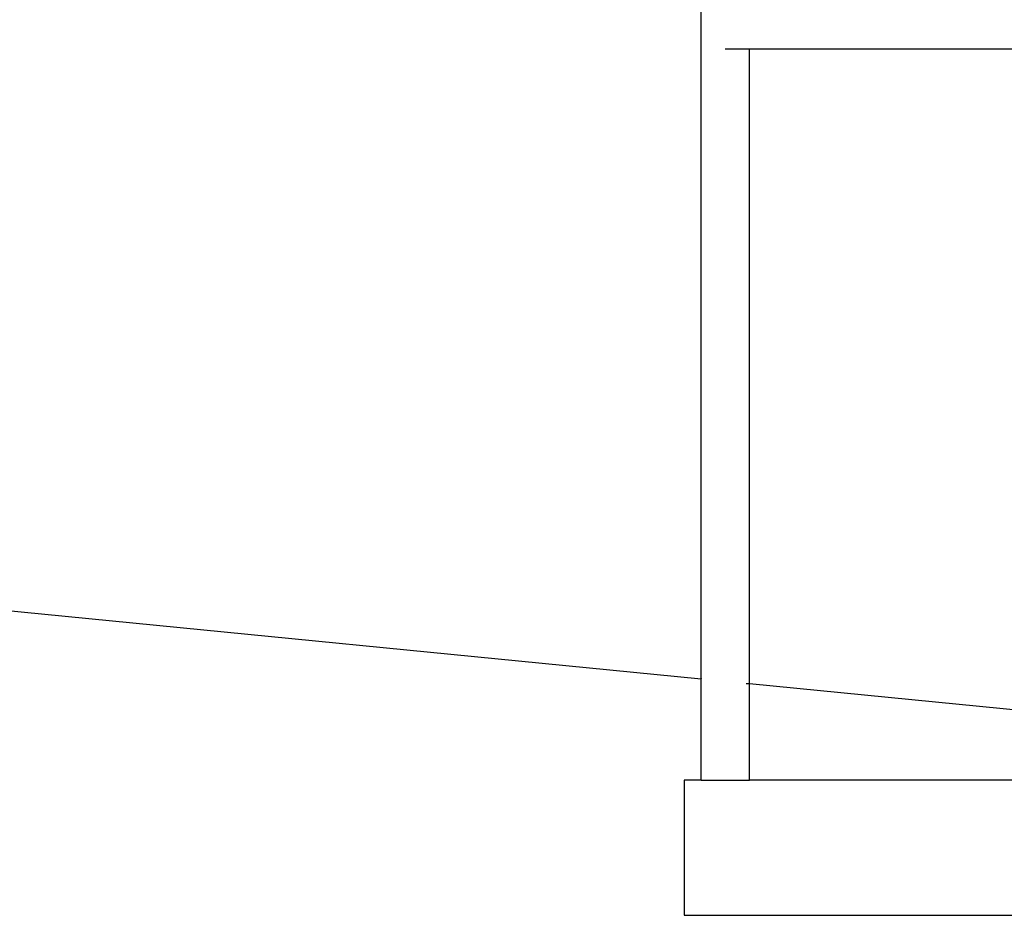
# Model space of a CAD drawing. Units: inches. Extents: x 319 to 1100, y 481 to 863.
# Drawn here: x 572 to 603, y 537 to 564 of the extents above; entities that cross this region are included whole.
import ezdxf

# ---------------------------------------------------------------- set-up
doc = ezdxf.new("R2010")
doc.units = ezdxf.units.IN
doc.header["$MEASUREMENT"] = 0
doc.layers.add('Edges', color=7, linetype='Continuous')

# ---------------------------------------------------------------- blocks, each defined once
blk = doc.blocks.new('crusher machine rs')
at = {"layer": 'Edges'}
for p, q in [((-120.415, -29.697), (-120.415, 5.058)), ((-119.665, -10.181), (-118.915, -10.181)), ((-118.915, -29.845), (-118.915, -10.181)), ((-118.915, -10.181), (-102.849, -10.181)), ((-160.999, -25.684), (-120.415, -29.697)), ((-120.389, -29.7), (-120.415, -29.697)), ((-120.415, -32.829), (-120.415, -29.697)), ((-119.016, -29.836), (-118.941, -29.843)), ((-102.236, -31.495), (-118.915, -29.845)), ((-118.915, -32.829), (-118.915, -29.845)), ((-120.935, -32.829), (-120.935, -37.02)), ((-120.415, -32.829), (-120.935, -32.829)), ((-120.415, -32.829), (-118.915, -32.829)), ((-88.743, -32.829), (-118.915, -32.829)), ((-120.935, -37.02), (-21.039, -37.02))]:
    blk.add_line(p, q, dxfattribs=at)

msp = doc.modelspace()

# ---------------------------------------------------------------- block references
msp.add_blockref('crusher machine rs', (713.779, 573.522))

doc.saveas('drawing.dxf')
